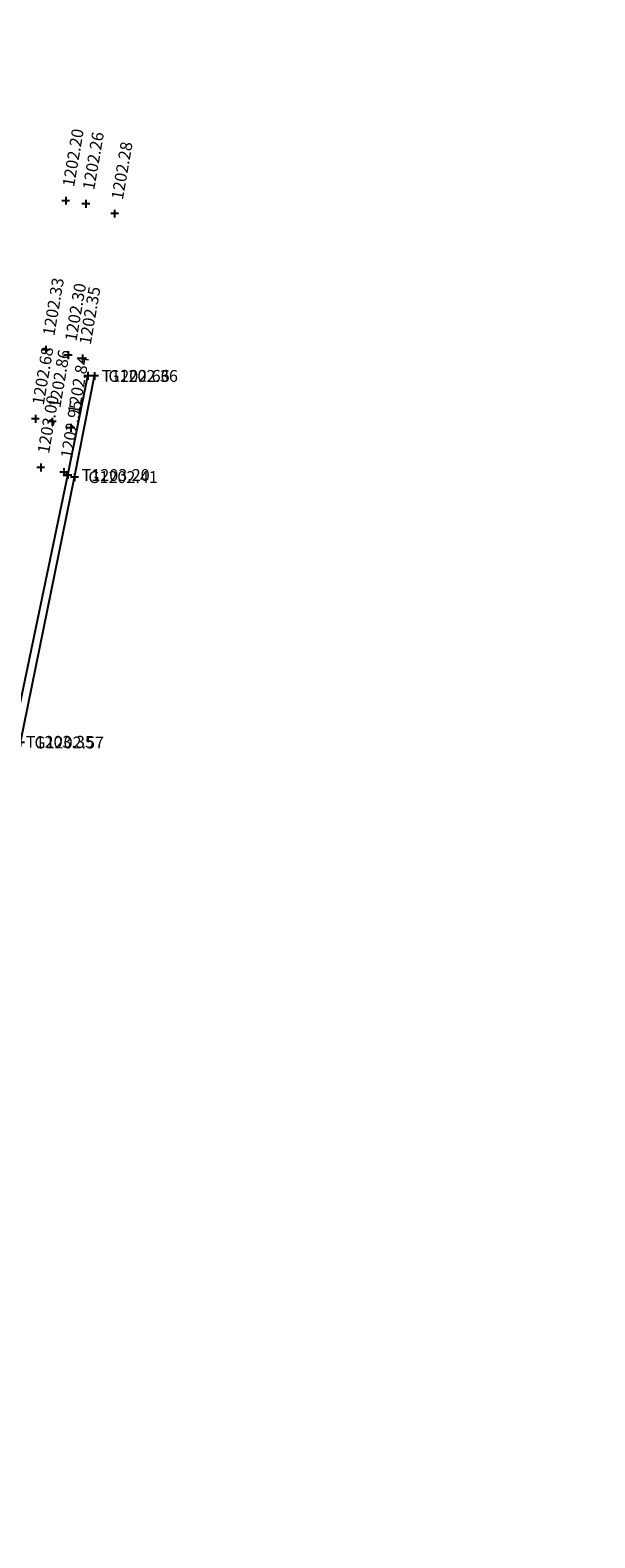
# Model space of a CAD drawing. Units: feet. Extents: x 2142027 to 2143062, y 13802382 to 13804887.
# Drawn here: x 2142792 to 2142849, y 13804291 to 13804444 of the extents above; entities that cross this region are included whole.
import ezdxf

# ---------------------------------------------------------------- set-up
doc = ezdxf.new("R2010")
doc.units = ezdxf.units.FT
doc.header["$MEASUREMENT"] = 0
for name, pattern in [('9133-22-WK$0$CENTER', [2, 1.25, -0.25, 0.25, -0.25]), ('MT1278700$0$HIDDEN2', [0.1875, 0.125, -0.0625]), ('PHANTOM2', [1.25, 0.625, -0.125, 0.125, -0.125, 0.125, -0.125])]:
    doc.linetypes.add(name, pattern=pattern)
for name, color, linetype in [('9133-22-WK$0$VE-DETL-CONC-LINE', 2, 'Continuous'), ('9133-22-WK$0$VE-ROAD-ASPH-PNTS', 2, 'Continuous'), ('9133-22-WK$0$VE-ROAD-CNTR-LINE', 253, '9133-22-WK$0$CENTER'), ('9133-22-WK$0$VE-ROAD-CURB-BACK-LINE', 253, 'Continuous'), ('9133-22-WK$0$VE-ROAD-CURB-BACK-PNTS', 2, 'Continuous'), ('9133-22-WK$0$VE-ROAD-CURB-FACE-LINE', 253, 'Continuous'), ('9133-22-WK$0$VE-ROAD-CURB-FACE-PNTS', 2, 'Continuous'), ('9133-22-WK$0$VE-TOPO-PNTS', 2, 'Continuous'), ('MT1278700$0$CE-ESMT-SSWR', 251, 'MT1278700$0$HIDDEN2'), ('Surface2_Breaklines', 7, 'Continuous'), ('VE-ROAD-CURB-BACK-ANNO', 51, 'Continuous'), ('VE-ROAD-CURB-FACE-ANNO', 21, 'Continuous'), ('WK11870-00$0$VE-ROW-LINE', 1, 'PHANTOM2')]:
    doc.layers.add(name, color=color, linetype=linetype)
doc.styles.add('PD-060', font='simplex.shx', dxfattribs={"height": 0.06})
doc.styles.add('SIMPLEX', font='simplex.shx')

# ---------------------------------------------------------------- blocks, each defined once
blk = doc.blocks.new('cross')
for p, q in [((0.5, 0), (-0.5, 0)), ((0, 0.5), (0, -0.5))]:
    blk.add_line(p, q)
blk = doc.blocks.new('*U4834', base_point=(2142789.871, 13804371.55, 1203.354))
at = {"layer": 'VE-ROAD-CURB-BACK-ANNO', "insert": (2142791.271, 13804371.55, 1203.354), "char_height": 1.2, "attachment_point": 4, "style": 'PD-060'}
blk.add_mtext('{\\C256;T1203.35}', dxfattribs=at)
blk = doc.blocks.new('*U4835', base_point=(2142789.871, 13804371.55, 1203.354))
blk.add_blockref('*U4834', (2142789.871, 13804371.55, 1203.354))
blk = doc.blocks.new('*U4836', base_point=(2142789.871, 13804371.55, 1203.354))
at = {"xscale": 0.7999999999999999, "yscale": 0.7999999999999999, "zscale": 0.7999999999999999, "rotation": 8.537736462515939e-07}
blk.add_blockref('cross', (2142789.871, 13804371.55, 1203.354), dxfattribs=at)
blk.add_blockref('*U4835', (2142789.871, 13804371.55, 1203.354))
blk = doc.blocks.new('*U4837', base_point=(2142790.743, 13804371.48, 1202.574))
at = {"layer": 'VE-ROAD-CURB-FACE-ANNO', "insert": (2142792.143, 13804371.48, 1202.574), "char_height": 1.2, "attachment_point": 4, "style": 'PD-060'}
blk.add_mtext('{\\C256;G1202.57}', dxfattribs=at)
blk = doc.blocks.new('*U4838', base_point=(2142790.743, 13804371.48, 1202.574))
blk.add_blockref('*U4837', (2142790.743, 13804371.48, 1202.574))
blk = doc.blocks.new('*U4839', base_point=(2142790.743, 13804371.48, 1202.574))
at = {"xscale": 0.7999999999999999, "yscale": 0.7999999999999999, "zscale": 0.7999999999999999, "rotation": 8.537736462515939e-07}
blk.add_blockref('cross', (2142790.743, 13804371.48, 1202.574), dxfattribs=at)
blk.add_blockref('*U4838', (2142790.743, 13804371.48, 1202.574))
blk = doc.blocks.new('*U4843', base_point=(2142795.393, 13804398.58, 1203.213))
at = {"xscale": 0.4, "yscale": 0.4, "zscale": 0.4, "rotation": 8.537736462515939e-07}
blk.add_blockref('cross', (2142795.393, 13804398.58, 1203.213), dxfattribs=at)
blk = doc.blocks.new('*U4844', base_point=(2142795.508, 13804398.55, 1203.202))
at = {"layer": 'VE-ROAD-CURB-BACK-ANNO', "insert": (2142796.908, 13804398.55, 1203.202), "char_height": 1.2, "attachment_point": 4, "style": 'PD-060'}
blk.add_mtext('{\\C256;T1203.20}', dxfattribs=at)
blk = doc.blocks.new('*U4845', base_point=(2142795.508, 13804398.55, 1203.202))
blk.add_blockref('*U4844', (2142795.508, 13804398.55, 1203.202))
blk = doc.blocks.new('*U4846', base_point=(2142795.508, 13804398.55, 1203.202))
at = {"xscale": 0.7999999999999999, "yscale": 0.7999999999999999, "zscale": 0.7999999999999999, "rotation": 8.537736462515939e-07}
blk.add_blockref('cross', (2142795.508, 13804398.55, 1203.202), dxfattribs=at)
blk.add_blockref('*U4845', (2142795.508, 13804398.55, 1203.202))
blk = doc.blocks.new('*U4847', base_point=(2142796.192, 13804398.34, 1202.409))
at = {"layer": 'VE-ROAD-CURB-FACE-ANNO', "insert": (2142797.592, 13804398.34, 1202.409), "char_height": 1.2, "attachment_point": 4, "style": 'PD-060'}
blk.add_mtext('{\\C256;G1202.41}', dxfattribs=at)
blk = doc.blocks.new('*U4848', base_point=(2142796.192, 13804398.34, 1202.409))
blk.add_blockref('*U4847', (2142796.192, 13804398.34, 1202.409))
blk = doc.blocks.new('*U4849', base_point=(2142796.192, 13804398.34, 1202.409))
at = {"xscale": 0.7999999999999999, "yscale": 0.7999999999999999, "zscale": 0.7999999999999999, "rotation": 8.537736462515939e-07}
blk.add_blockref('cross', (2142796.192, 13804398.34, 1202.409), dxfattribs=at)
blk.add_blockref('*U4848', (2142796.192, 13804398.34, 1202.409))
blk = doc.blocks.new('*U4850', base_point=(2142797.526, 13804408.58, 1202.661))
at = {"layer": 'VE-ROAD-CURB-BACK-ANNO', "insert": (2142798.926, 13804408.58, 1202.661), "char_height": 1.2, "attachment_point": 4, "style": 'PD-060'}
blk.add_mtext('{\\C256;T1202.66}', dxfattribs=at)
blk = doc.blocks.new('*U4851', base_point=(2142797.526, 13804408.58, 1202.661))
blk.add_blockref('*U4850', (2142797.526, 13804408.58, 1202.661))
blk = doc.blocks.new('*U4852', base_point=(2142797.526, 13804408.58, 1202.661))
at = {"xscale": 0.7999999999999999, "yscale": 0.7999999999999999, "zscale": 0.7999999999999999, "rotation": 8.537736462515939e-07}
blk.add_blockref('cross', (2142797.526, 13804408.58, 1202.661), dxfattribs=at)
blk.add_blockref('*U4851', (2142797.526, 13804408.58, 1202.661))
blk = doc.blocks.new('*U4853', base_point=(2142798.218, 13804408.57, 1202.358))
at = {"layer": 'VE-ROAD-CURB-FACE-ANNO', "insert": (2142799.618, 13804408.57, 1202.358), "char_height": 1.2, "attachment_point": 4, "style": 'PD-060'}
blk.add_mtext('{\\C256;G1202.36}', dxfattribs=at)
blk = doc.blocks.new('*U4854', base_point=(2142798.218, 13804408.57, 1202.358))
blk.add_blockref('*U4853', (2142798.218, 13804408.57, 1202.358))
blk = doc.blocks.new('*U4855', base_point=(2142798.218, 13804408.57, 1202.358))
at = {"xscale": 0.7999999999999999, "yscale": 0.7999999999999999, "zscale": 0.7999999999999999, "rotation": 8.537736462515939e-07}
blk.add_blockref('cross', (2142798.218, 13804408.57, 1202.358), dxfattribs=at)
blk.add_blockref('*U4854', (2142798.218, 13804408.57, 1202.358))
blk = doc.blocks.new('*U4857', base_point=(2142792.77, 13804399.32, 1203))
at = {"layer": '9133-22-WK$0$VE-TOPO-PNTS', "color": 51, "insert": (2142793.02, 13804400.76, 1203), "char_height": 1.2, "attachment_point": 4, "rotation": 80.2522, "style": 'SIMPLEX'}
blk.add_mtext('{\\C51;1203.00}', dxfattribs=at)
blk = doc.blocks.new('*U4858', base_point=(2142792.775, 13804399.32, 1203.001))
blk.add_blockref('*U4857', (2142792.775, 13804399.32, 1203.001))
blk = doc.blocks.new('*U4859', base_point=(2142792.775, 13804399.32, 1203.001))
blk.add_blockref('*U4858', (2142792.775, 13804399.32, 1203.001))
at = {"xscale": 0.7999999999999999, "yscale": 0.7999999999999999, "zscale": 0.7999999999999999, "rotation": 8.537736462515939e-07}
blk.add_blockref('cross', (2142792.775, 13804399.32, 1203.001), dxfattribs=at)
blk = doc.blocks.new('*U4860', base_point=(2142795.11, 13804398.83, 1202.95))
at = {"layer": '9133-22-WK$0$VE-TOPO-PNTS', "color": 51, "insert": (2142795.36, 13804400.27, 1202.95), "char_height": 1.2, "attachment_point": 4, "rotation": 80.2522, "style": 'SIMPLEX'}
blk.add_mtext('{\\C51;1202.95}', dxfattribs=at)
blk = doc.blocks.new('*U4861', base_point=(2142795.113, 13804398.83, 1202.952))
blk.add_blockref('*U4860', (2142795.113, 13804398.83, 1202.952))
blk = doc.blocks.new('*U4862', base_point=(2142795.113, 13804398.83, 1202.952))
blk.add_blockref('*U4861', (2142795.113, 13804398.83, 1202.952))
at = {"xscale": 0.7999999999999999, "yscale": 0.7999999999999999, "zscale": 0.7999999999999999, "rotation": 8.537736462515939e-07}
blk.add_blockref('cross', (2142795.113, 13804398.83, 1202.952), dxfattribs=at)
blk = doc.blocks.new('*U4863', base_point=(2142792.23, 13804404.23, 1202.68))
at = {"layer": '9133-22-WK$0$VE-ROAD-ASPH-PNTS', "color": 51, "insert": (2142792.48, 13804405.67, 1202.68), "char_height": 1.2, "attachment_point": 4, "rotation": 80.2522, "style": 'SIMPLEX'}
blk.add_mtext('{\\C51;1202.68}', dxfattribs=at)
blk = doc.blocks.new('*U4864', base_point=(2142792.232, 13804404.23, 1202.675))
blk.add_blockref('*U4863', (2142792.232, 13804404.23, 1202.675))
blk = doc.blocks.new('*U4865', base_point=(2142792.232, 13804404.23, 1202.675))
blk.add_blockref('*U4864', (2142792.232, 13804404.23, 1202.675))
at = {"xscale": 0.7999999999999999, "yscale": 0.7999999999999999, "zscale": 0.7999999999999999, "rotation": 8.537736462515939e-07}
blk.add_blockref('cross', (2142792.232, 13804404.23, 1202.675), dxfattribs=at)
blk = doc.blocks.new('*U4866', base_point=(2142793.92, 13804403.95, 1202.86))
at = {"layer": '9133-22-WK$0$VE-TOPO-PNTS', "color": 51, "insert": (2142794.16, 13804405.39, 1202.86), "char_height": 1.2, "attachment_point": 4, "rotation": 80.2522, "style": 'SIMPLEX'}
blk.add_mtext('{\\C51;1202.86}', dxfattribs=at)
blk = doc.blocks.new('*U4867', base_point=(2142793.917, 13804403.95, 1202.858))
blk.add_blockref('*U4866', (2142793.917, 13804403.95, 1202.858))
blk = doc.blocks.new('*U4868', base_point=(2142793.917, 13804403.95, 1202.858))
blk.add_blockref('*U4867', (2142793.917, 13804403.95, 1202.858))
at = {"xscale": 0.7999999999999999, "yscale": 0.7999999999999999, "zscale": 0.7999999999999999, "rotation": 8.537736462515939e-07}
blk.add_blockref('cross', (2142793.917, 13804403.95, 1202.858), dxfattribs=at)
blk = doc.blocks.new('*U4869', base_point=(2142795.83, 13804403.32, 1202.84))
at = {"layer": '9133-22-WK$0$VE-TOPO-PNTS', "color": 51, "insert": (2142796.08, 13804404.76, 1202.84), "char_height": 1.2, "attachment_point": 4, "rotation": 80.2522, "style": 'SIMPLEX'}
blk.add_mtext('{\\C51;1202.84}', dxfattribs=at)
blk = doc.blocks.new('*U4870', base_point=(2142795.832, 13804403.32, 1202.836))
blk.add_blockref('*U4869', (2142795.832, 13804403.32, 1202.836))
blk = doc.blocks.new('*U4871', base_point=(2142795.832, 13804403.32, 1202.836))
blk.add_blockref('*U4870', (2142795.832, 13804403.32, 1202.836))
at = {"xscale": 0.7999999999999999, "yscale": 0.7999999999999999, "zscale": 0.7999999999999999, "rotation": 8.537736462515939e-07}
blk.add_blockref('cross', (2142795.832, 13804403.32, 1202.836), dxfattribs=at)
blk = doc.blocks.new('*U4872', base_point=(2142793.3, 13804411.23, 1202.33))
at = {"layer": '9133-22-WK$0$VE-ROAD-ASPH-PNTS', "color": 51, "insert": (2142793.55, 13804412.67, 1202.33), "char_height": 1.2, "attachment_point": 4, "rotation": 80.2522, "style": 'SIMPLEX'}
blk.add_mtext('{\\C51;1202.33}', dxfattribs=at)
blk = doc.blocks.new('*U4873', base_point=(2142793.301, 13804411.23, 1202.333))
blk.add_blockref('*U4872', (2142793.301, 13804411.23, 1202.333))
blk = doc.blocks.new('*U4874', base_point=(2142793.301, 13804411.23, 1202.333))
blk.add_blockref('*U4873', (2142793.301, 13804411.23, 1202.333))
at = {"xscale": 0.7999999999999999, "yscale": 0.7999999999999999, "zscale": 0.7999999999999999, "rotation": 8.537736462515939e-07}
blk.add_blockref('cross', (2142793.301, 13804411.23, 1202.333), dxfattribs=at)
blk = doc.blocks.new('*U4875', base_point=(2142795.54, 13804410.68, 1202.3))
at = {"layer": '9133-22-WK$0$VE-ROAD-ASPH-PNTS', "color": 51, "insert": (2142795.79, 13804412.12, 1202.3), "char_height": 1.2, "attachment_point": 4, "rotation": 80.2522, "style": 'SIMPLEX'}
blk.add_mtext('{\\C51;1202.30}', dxfattribs=at)
blk = doc.blocks.new('*U4876', base_point=(2142795.545, 13804410.68, 1202.303))
blk.add_blockref('*U4875', (2142795.545, 13804410.68, 1202.303))
blk = doc.blocks.new('*U4877', base_point=(2142795.545, 13804410.68, 1202.303))
blk.add_blockref('*U4876', (2142795.545, 13804410.68, 1202.303))
at = {"xscale": 0.7999999999999999, "yscale": 0.7999999999999999, "zscale": 0.7999999999999999, "rotation": 8.537736462515939e-07}
blk.add_blockref('cross', (2142795.545, 13804410.68, 1202.303), dxfattribs=at)
blk = doc.blocks.new('*U4878', base_point=(2142796.99, 13804410.34, 1202.35))
at = {"layer": '9133-22-WK$0$VE-ROAD-ASPH-PNTS', "color": 51, "insert": (2142797.24, 13804411.78, 1202.35), "char_height": 1.2, "attachment_point": 4, "rotation": 80.2522, "style": 'SIMPLEX'}
blk.add_mtext('{\\C51;1202.35}', dxfattribs=at)
blk = doc.blocks.new('*U4879', base_point=(2142796.989, 13804410.34, 1202.346))
blk.add_blockref('*U4878', (2142796.989, 13804410.34, 1202.346))
blk = doc.blocks.new('*U4880', base_point=(2142796.989, 13804410.34, 1202.346))
blk.add_blockref('*U4879', (2142796.989, 13804410.34, 1202.346))
at = {"xscale": 0.7999999999999999, "yscale": 0.7999999999999999, "zscale": 0.7999999999999999, "rotation": 8.537736462515939e-07}
blk.add_blockref('cross', (2142796.989, 13804410.34, 1202.346), dxfattribs=at)
blk = doc.blocks.new('*U4881', base_point=(2142795.3, 13804426.31, 1202.2))
at = {"layer": '9133-22-WK$0$VE-ROAD-ASPH-PNTS', "color": 51, "insert": (2142795.55, 13804427.75, 1202.2), "char_height": 1.2, "attachment_point": 4, "rotation": 80.2522, "style": 'SIMPLEX'}
blk.add_mtext('{\\C51;1202.20}', dxfattribs=at)
blk = doc.blocks.new('*U4882', base_point=(2142795.303, 13804426.31, 1202.202))
blk.add_blockref('*U4881', (2142795.303, 13804426.31, 1202.202))
blk = doc.blocks.new('*U4883', base_point=(2142795.303, 13804426.31, 1202.202))
blk.add_blockref('*U4882', (2142795.303, 13804426.31, 1202.202))
at = {"xscale": 0.7999999999999999, "yscale": 0.7999999999999999, "zscale": 0.7999999999999999, "rotation": 8.537736462515939e-07}
blk.add_blockref('cross', (2142795.303, 13804426.31, 1202.202), dxfattribs=at)
blk = doc.blocks.new('*U4884', base_point=(2142797.34, 13804425.99, 1202.26))
at = {"layer": '9133-22-WK$0$VE-ROAD-ASPH-PNTS', "color": 51, "insert": (2142797.59, 13804427.43, 1202.26), "char_height": 1.2, "attachment_point": 4, "rotation": 80.2522, "style": 'SIMPLEX'}
blk.add_mtext('{\\C51;1202.26}', dxfattribs=at)
blk = doc.blocks.new('*U4885', base_point=(2142797.339, 13804425.99, 1202.261))
blk.add_blockref('*U4884', (2142797.339, 13804425.99, 1202.261))
blk = doc.blocks.new('*U4886', base_point=(2142797.339, 13804425.99, 1202.261))
blk.add_blockref('*U4885', (2142797.339, 13804425.99, 1202.261))
at = {"xscale": 0.7999999999999999, "yscale": 0.7999999999999999, "zscale": 0.7999999999999999, "rotation": 8.537736462515939e-07}
blk.add_blockref('cross', (2142797.339, 13804425.99, 1202.261), dxfattribs=at)
blk = doc.blocks.new('*U4887', base_point=(2142800.25, 13804425, 1202.28))
at = {"layer": '9133-22-WK$0$VE-ROAD-ASPH-PNTS', "color": 51, "insert": (2142800.49, 13804426.44, 1202.28), "char_height": 1.2, "attachment_point": 4, "rotation": 80.2522, "style": 'SIMPLEX'}
blk.add_mtext('{\\C51;1202.28}', dxfattribs=at)
blk = doc.blocks.new('*U4888', base_point=(2142800.245, 13804425, 1202.279))
blk.add_blockref('*U4887', (2142800.245, 13804425, 1202.279))
blk = doc.blocks.new('*U4889', base_point=(2142800.245, 13804425, 1202.279))
blk.add_blockref('*U4888', (2142800.245, 13804425, 1202.279))
at = {"xscale": 0.7999999999999999, "yscale": 0.7999999999999999, "zscale": 0.7999999999999999, "rotation": 8.537736462515939e-07}
blk.add_blockref('cross', (2142800.245, 13804425, 1202.279), dxfattribs=at)

msp = doc.modelspace()

# ---------------------------------------------------------------- linework, layer by layer
at = {"layer": '9133-22-WK$0$VE-ROAD-CNTR-LINE'}
msp.add_arc((2155296.02, 13801781.01), 12600, 168.134576, 173.268602, dxfattribs=at)
at = {"layer": '9133-22-WK$0$VE-ROAD-CURB-BACK-LINE'}
for p, q in [((2142795.51, 13804398.55, 1203.39), (2142797.53, 13804408.58, 1203.39)), ((2142789.87, 13804371.55, 1203.39), (2142795.51, 13804398.55, 1203.39))]:
    msp.add_line(p, q, dxfattribs=at)
at = {"layer": '9133-22-WK$0$VE-ROAD-CURB-FACE-LINE'}
for p, q in [((2142796.19, 13804398.34, 1202.32), (2142798.22, 13804408.57, 1202.32)), ((2142790.74, 13804371.48, 1202.32), (2142796.19, 13804398.34, 1202.32))]:
    msp.add_line(p, q, dxfattribs=at)
at = {"layer": 'MT1278700$0$CE-ESMT-SSWR', "linetype": 'MT1278700$0$HIDDEN2'}
for centre, radius, start, end in [((2130634.72, 13806961.58), 12384, 348.138478, 350.35402), ((2130632.08, 13806950.07), 12399.87, 348.193024, 349.244195)]:
    msp.add_arc(centre, radius, start, end, dxfattribs=at)
at = {"layer": 'Surface2_Breaklines'}
for p, q in [((2142795.51, 13804398.55, 1203.2), (2142797.53, 13804408.58, 1202.66)), ((2142796.19, 13804398.34, 1202.41), (2142798.22, 13804408.57, 1202.36)), ((2142789.87, 13804371.55, 1203.35), (2142795.51, 13804398.55, 1203.2)), ((2142790.74, 13804371.48, 1202.57), (2142796.19, 13804398.34, 1202.41))]:
    msp.add_line(p, q, dxfattribs=at)
at = {"layer": 'WK11870-00$0$VE-ROW-LINE'}
msp.add_arc((2130631.95, 13806950.09), 12400, 348.193424, 348.88698, dxfattribs=at)

# ---------------------------------------------------------------- block references
at = {"layer": '9133-22-WK$0$VE-DETL-CONC-LINE'}
msp.add_blockref('*U4843', (2142795.39, 13804398.58, 1203.21), dxfattribs=at)
at = {"layer": '9133-22-WK$0$VE-ROAD-ASPH-PNTS'}
for name, p in [('*U4883', (2142795.3, 13804426.31, 1202.2)), ('*U4886', (2142797.34, 13804425.99, 1202.26)), ('*U4889', (2142800.25, 13804425, 1202.28)), ('*U4874', (2142793.3, 13804411.23, 1202.33)), ('*U4877', (2142795.54, 13804410.68, 1202.3)), ('*U4880', (2142796.99, 13804410.34, 1202.35)), ('*U4865', (2142792.23, 13804404.23, 1202.68))]:
    msp.add_blockref(name, p, dxfattribs=at)
at = {"layer": '9133-22-WK$0$VE-ROAD-CURB-BACK-PNTS'}
for name, p in [('*U4852', (2142797.53, 13804408.58, 1202.66)), ('*U4846', (2142795.51, 13804398.55, 1203.2)), ('*U4836', (2142789.87, 13804371.55, 1203.35))]:
    msp.add_blockref(name, p, dxfattribs=at)
at = {"layer": '9133-22-WK$0$VE-ROAD-CURB-FACE-PNTS'}
for name, p in [('*U4855', (2142798.22, 13804408.57, 1202.36)), ('*U4849', (2142796.19, 13804398.34, 1202.41)), ('*U4839', (2142790.74, 13804371.48, 1202.57))]:
    msp.add_blockref(name, p, dxfattribs=at)
at = {"layer": '9133-22-WK$0$VE-TOPO-PNTS'}
for name, p in [('*U4868', (2142793.92, 13804403.95, 1202.86)), ('*U4871', (2142795.83, 13804403.32, 1202.84)), ('*U4859', (2142792.77, 13804399.32, 1203)), ('*U4862', (2142795.11, 13804398.83, 1202.95))]:
    msp.add_blockref(name, p, dxfattribs=at)

doc.saveas('drawing.dxf')
